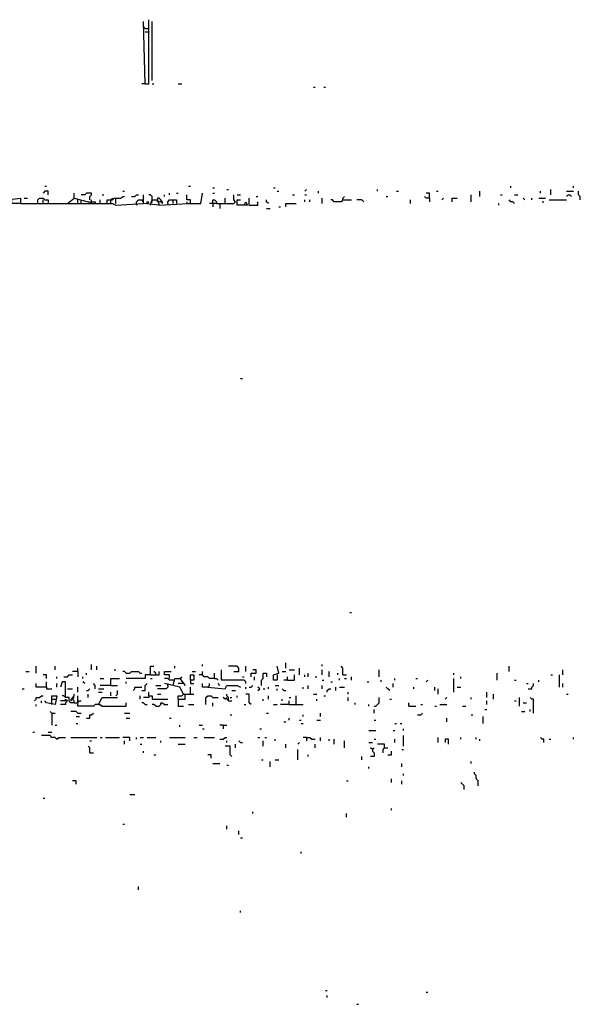
# Model space of a CAD drawing. Extents: x 0 to 8.17, y 0 to 6.3.
# Drawn here: x 1.06 to 1.48, y 5.57 to 6.3 of the extents above; entities that cross this region are included whole.
import ezdxf

# ---------------------------------------------------------------- set-up
doc = ezdxf.new("R2010")
doc.units = 0

msp = doc.modelspace()

# ---------------------------------------------------------------- linework, layer by layer
at = {"layer": 'R2V', "color": 0}
for points in [[(1.151163, 6.254522, 0), (1.149871, 6.301034, 0)], [(1.151163, 6.295866, 0), (1.149871, 6.297158, 0)], [(1.151163, 6.254522, 0), (1.153747, 6.254522, 0), (1.153747, 6.302326, 0)], [(1.156331, 6.257106, 0), (1.156331, 6.301034, 0)], [(1.151163, 6.295866, 0), (1.153747, 6.295866, 0)], [(1.151163, 6.293282, 0), (1.153747, 6.293282, 0)], [(1.151163, 6.254522, 0), (1.148579, 6.254522, 0)], [(1.156331, 6.254522, 0), (1.157623, 6.254522, 0)], [(1.175711, 6.254522, 0), (1.178295, 6.254522, 0)], [(1.276486, 6.251938, 0), (1.277778, 6.251938, 0)], [(1.284238, 6.251938, 0), (1.28553, 6.251938, 0)], [(1.078811, 6.171835, 0), (1.078811, 6.174419, 0), (1.076227, 6.174419, 0), (1.074935, 6.173127, 0)], [(1.076227, 6.178295, 0), (1.077519, 6.178295, 0)], [(1.098191, 6.169251, 0), (1.098191, 6.173127, 0)], [(1.109819, 6.167959, 0), (1.109819, 6.170543, 0), (1.111111, 6.171835, 0), (1.111111, 6.173127, 0), (1.107235, 6.173127, 0), (1.105943, 6.171835, 0), (1.103359, 6.171835, 0)], [(1.118863, 6.171835, 0), (1.120155, 6.171835, 0)], [(1.134367, 6.174419, 0), (1.135659, 6.174419, 0)], [(1.140827, 6.170543, 0), (1.143411, 6.170543, 0), (1.144703, 6.171835, 0), (1.145995, 6.171835, 0)], [(1.155039, 6.164083, 0), (1.156331, 6.167959, 0), (1.160207, 6.167959, 0), (1.161499, 6.164083, 0), (1.149871, 6.165375, 0), (1.149871, 6.171835, 0)], [(1.156331, 6.167959, 0), (1.156331, 6.170543, 0), (1.155039, 6.171835, 0), (1.153747, 6.171835, 0)], [(1.161499, 6.164083, 0), (1.183463, 6.165375, 0), (1.192506, 6.165375, 0), (1.193798, 6.173127, 0)], [(1.165375, 6.170543, 0), (1.165375, 6.171835, 0)], [(1.169251, 6.171835, 0), (1.169251, 6.173127, 0)], [(1.174419, 6.173127, 0), (1.175711, 6.173127, 0)], [(1.184755, 6.165375, 0), (1.184755, 6.167959, 0), (1.182171, 6.167959, 0), (1.182171, 6.171835, 0)], [(1.183463, 6.178295, 0), (1.184755, 6.178295, 0)], [(1.20155, 6.177003, 0), (1.202842, 6.177003, 0)], [(1.20155, 6.173127, 0), (1.202842, 6.173127, 0)], [(1.204134, 6.165375, 0), (1.217054, 6.165375, 0), (1.218346, 6.166667, 0), (1.217054, 6.167959, 0), (1.217054, 6.171835, 0)], [(1.211886, 6.175711, 0), (1.213178, 6.175711, 0)], [(1.219638, 6.171835, 0), (1.222222, 6.171835, 0)], [(1.24677, 6.177003, 0), (1.248062, 6.177003, 0)], [(1.249354, 6.174419, 0), (1.250646, 6.174419, 0)], [(1.260982, 6.171835, 0), (1.262274, 6.171835, 0)], [(1.270026, 6.174419, 0), (1.271318, 6.175711, 0)], [(1.270026, 6.171835, 0), (1.271318, 6.171835, 0)], [(1.280362, 6.173127, 0), (1.280362, 6.174419, 0)], [(1.324289, 6.174419, 0), (1.324289, 6.175711, 0)], [(1.338501, 6.174419, 0), (1.339793, 6.174419, 0)], [(1.363049, 6.169251, 0), (1.363049, 6.173127, 0), (1.360465, 6.173127, 0)], [(1.368217, 6.174419, 0), (1.369509, 6.174419, 0)], [(1.394057, 6.166667, 0), (1.394057, 6.171835, 0)], [(1.400517, 6.170543, 0), (1.400517, 6.174419, 0)], [(1.416021, 6.171835, 0), (1.417313, 6.171835, 0)], [(1.423773, 6.177003, 0), (1.423773, 6.178295, 0)], [(1.426357, 6.171835, 0), (1.428941, 6.171835, 0)], [(1.445736, 6.173127, 0), (1.445736, 6.174419, 0)], [(1.453488, 6.171835, 0), (1.453488, 6.175711, 0)], [(1.465116, 6.174419, 0), (1.470284, 6.174419, 0)], [(1.465116, 6.170543, 0), (1.466408, 6.171835, 0), (1.4677, 6.171835, 0), (1.468992, 6.170543, 0)], [(1.470284, 6.177003, 0), (1.470284, 6.178295, 0)], [(1.475452, 6.167959, 0), (1.475452, 6.170543, 0), (1.47416, 6.171835, 0), (1.47416, 6.174419, 0)], [(0.965116, 6.165375, 0), (1.00646, 6.165375, 0), (1.007752, 6.169251, 0), (1.010336, 6.169251, 0), (1.011628, 6.166667, 0), (1.03876, 6.166667, 0), (1.04522, 6.165375, 0), (1.047804, 6.167959, 0), (1.05814, 6.169251, 0), (1.05814, 6.165375, 0), (1.05168, 6.165375, 0), (1.05168, 6.167959, 0)], [(1.05814, 6.165375, 0), (1.126615, 6.165375, 0), (1.129199, 6.164083, 0), (1.149871, 6.165375, 0)], [(1.060724, 6.169251, 0), (1.063307, 6.169251, 0)], [(1.071059, 6.165375, 0), (1.071059, 6.167959, 0), (1.072351, 6.169251, 0), (1.074935, 6.169251, 0), (1.076227, 6.167959, 0), (1.078811, 6.167959, 0), (1.078811, 6.165375, 0)], [(1.074935, 6.165375, 0), (1.074935, 6.167959, 0)], [(1.093023, 6.165375, 0), (1.098191, 6.169251, 0), (1.108527, 6.166667, 0), (1.113695, 6.166667, 0), (1.113695, 6.165375, 0)], [(1.100775, 6.165375, 0), (1.100775, 6.167959, 0)], [(1.103359, 6.165375, 0), (1.103359, 6.167959, 0)], [(1.111111, 6.165375, 0), (1.111111, 6.167959, 0)], [(1.117571, 6.165375, 0), (1.117571, 6.167959, 0)], [(1.122739, 6.165375, 0), (1.122739, 6.167959, 0), (1.126615, 6.167959, 0), (1.127907, 6.169251, 0), (1.133075, 6.169251, 0), (1.134367, 6.170543, 0), (1.135659, 6.170543, 0)], [(1.125323, 6.167959, 0), (1.126615, 6.169251, 0)], [(1.125323, 6.165375, 0), (1.125323, 6.167959, 0)], [(1.129199, 6.165375, 0), (1.129199, 6.169251, 0)], [(1.144703, 6.165375, 0), (1.144703, 6.166667, 0), (1.145995, 6.167959, 0), (1.148579, 6.167959, 0)], [(1.144703, 6.165375, 0), (1.144703, 6.164083, 0)], [(1.149871, 6.165375, 0), (1.149871, 6.166667, 0), (1.148579, 6.167959, 0)], [(1.152455, 6.165375, 0), (1.152455, 6.166667, 0), (1.153747, 6.166667, 0), (1.152455, 6.165375, 0)], [(1.155039, 6.166667, 0), (1.156331, 6.166667, 0), (1.156331, 6.167959, 0)], [(1.164083, 6.165375, 0), (1.164083, 6.166667, 0), (1.162791, 6.167959, 0), (1.161499, 6.169251, 0), (1.160207, 6.169251, 0), (1.160207, 6.167959, 0)], [(1.161499, 6.166667, 0), (1.160207, 6.166667, 0), (1.160207, 6.167959, 0)], [(1.164083, 6.165375, 0), (1.162791, 6.166667, 0), (1.161499, 6.166667, 0)], [(1.162791, 6.166667, 0), (1.164083, 6.165375, 0)], [(1.167959, 6.165375, 0), (1.167959, 6.166667, 0), (1.169251, 6.167959, 0), (1.174419, 6.167959, 0), (1.174419, 6.165375, 0)], [(1.167959, 6.165375, 0), (1.167959, 6.164083, 0)], [(1.171835, 6.165375, 0), (1.171835, 6.167959, 0)], [(1.182171, 6.166667, 0), (1.182171, 6.165375, 0)], [(1.20155, 6.165375, 0), (1.20155, 6.167959, 0), (1.202842, 6.167959, 0), (1.204134, 6.166667, 0), (1.204134, 6.165375, 0), (1.198966, 6.165375, 0)], [(1.20155, 6.165375, 0), (1.20155, 6.162791, 0)], [(1.206718, 6.165375, 0), (1.206718, 6.161499, 0)], [(1.210594, 6.165375, 0), (1.210594, 6.169251, 0)], [(1.224806, 6.164083, 0), (1.226098, 6.166667, 0), (1.22739, 6.164083, 0), (1.219638, 6.164083, 0), (1.219638, 6.167959, 0), (1.222222, 6.167959, 0)], [(1.228682, 6.164083, 0), (1.228682, 6.169251, 0)], [(1.228682, 6.164083, 0), (1.235142, 6.164083, 0), (1.235142, 6.166667, 0)], [(1.23385, 6.170543, 0), (1.235142, 6.170543, 0)], [(1.242894, 6.165375, 0), (1.241602, 6.166667, 0), (1.241602, 6.167959, 0)], [(1.255814, 6.162791, 0), (1.255814, 6.165375, 0), (1.263566, 6.165375, 0)], [(1.270026, 6.166667, 0), (1.270026, 6.167959, 0)], [(1.273902, 6.166667, 0), (1.273902, 6.167959, 0)], [(1.282946, 6.165375, 0), (1.282946, 6.169251, 0)], [(1.29845, 6.167959, 0), (1.297158, 6.166667, 0), (1.29199, 6.166667, 0), (1.290698, 6.167959, 0), (1.289406, 6.167959, 0)], [(1.29845, 6.167959, 0), (1.29845, 6.169251, 0), (1.299742, 6.170543, 0)], [(1.29845, 6.167959, 0), (1.30491, 6.167959, 0)], [(1.313953, 6.166667, 0), (1.312661, 6.167959, 0), (1.308786, 6.167959, 0)], [(1.330749, 6.170543, 0), (1.332041, 6.170543, 0)], [(1.348837, 6.165375, 0), (1.348837, 6.167959, 0)], [(1.363049, 6.169251, 0), (1.360465, 6.169251, 0), (1.359173, 6.170543, 0)], [(1.363049, 6.169251, 0), (1.363049, 6.166667, 0)], [(1.372093, 6.167959, 0), (1.373385, 6.169251, 0)], [(1.379845, 6.166667, 0), (1.379845, 6.169251, 0), (1.383721, 6.169251, 0)], [(1.414729, 6.164083, 0), (1.414729, 6.165375, 0)], [(1.426357, 6.165375, 0), (1.425065, 6.166667, 0), (1.423773, 6.166667, 0), (1.422481, 6.167959, 0)], [(1.434109, 6.167959, 0), (1.432817, 6.169251, 0)], [(1.439276, 6.167959, 0), (1.439276, 6.169251, 0)], [(1.444444, 6.169251, 0), (1.449612, 6.169251, 0)], [(1.447028, 6.166667, 0), (1.44832, 6.166667, 0)], [(1.452196, 6.167959, 0), (1.465116, 6.167959, 0)], [(1.241602, 6.161499, 0), (1.244186, 6.161499, 0)], [(1.250646, 6.162791, 0), (1.251938, 6.162791, 0)], [(1.222222, 6.034884, 0), (1.223514, 6.034884, 0)], [(1.303618, 5.860465, 0), (1.30491, 5.860465, 0)], [(1.069767, 5.815245, 0), (1.069767, 5.820413, 0)], [(1.083979, 5.817829, 0), (1.083979, 5.820413, 0)], [(1.111111, 5.817829, 0), (1.111111, 5.821705, 0)], [(1.114987, 5.817829, 0), (1.114987, 5.820413, 0)], [(1.155039, 5.813953, 0), (1.155039, 5.820413, 0), (1.157623, 5.820413, 0)], [(1.173127, 5.819121, 0), (1.173127, 5.820413, 0)], [(1.193798, 5.820413, 0), (1.193798, 5.821705, 0)], [(1.217054, 5.816537, 0), (1.22093, 5.816537, 0), (1.22093, 5.819121, 0), (1.219638, 5.820413, 0), (1.213178, 5.820413, 0)], [(1.226098, 5.816537, 0), (1.226098, 5.820413, 0)], [(1.249354, 5.813953, 0), (1.249354, 5.810078, 0), (1.24677, 5.810078, 0), (1.24677, 5.813953, 0), (1.250646, 5.815245, 0), (1.249354, 5.820413, 0)], [(1.255814, 5.819121, 0), (1.255814, 5.822997, 0)], [(1.282946, 5.820413, 0), (1.282946, 5.821705, 0)], [(1.29845, 5.813953, 0), (1.29845, 5.819121, 0), (1.297158, 5.820413, 0)], [(1.422481, 5.816537, 0), (1.422481, 5.820413, 0)], [(1.062016, 5.816537, 0), (1.064599, 5.816537, 0)], [(1.077519, 5.81137, 0), (1.077519, 5.813953, 0), (1.074935, 5.813953, 0)], [(1.085271, 5.81137, 0), (1.085271, 5.812661, 0)], [(1.090439, 5.812661, 0), (1.093023, 5.812661, 0), (1.094315, 5.813953, 0), (1.096899, 5.813953, 0)], [(1.100775, 5.816537, 0), (1.096899, 5.816537, 0)], [(1.100775, 5.816537, 0), (1.100775, 5.819121, 0)], [(1.100775, 5.816537, 0), (1.100775, 5.812661, 0)], [(1.104651, 5.81137, 0), (1.104651, 5.812661, 0)], [(1.107235, 5.813953, 0), (1.107235, 5.815245, 0)], [(1.127907, 5.817829, 0), (1.129199, 5.817829, 0)], [(1.136951, 5.815245, 0), (1.135659, 5.816537, 0), (1.134367, 5.816537, 0)], [(1.136951, 5.815245, 0), (1.139535, 5.815245, 0), (1.140827, 5.816537, 0), (1.145995, 5.816537, 0), (1.147287, 5.815245, 0), (1.148579, 5.815245, 0)], [(1.155039, 5.813953, 0), (1.151163, 5.813953, 0), (1.151163, 5.81137, 0), (1.136951, 5.81137, 0)], [(1.155039, 5.813953, 0), (1.161499, 5.813953, 0), (1.161499, 5.816537, 0)], [(1.158915, 5.813953, 0), (1.158915, 5.815245, 0), (1.157623, 5.816537, 0)], [(1.169251, 5.81137, 0), (1.169251, 5.813953, 0), (1.165375, 5.813953, 0), (1.165375, 5.816537, 0), (1.170543, 5.816537, 0)], [(1.177003, 5.81137, 0), (1.178295, 5.812661, 0)], [(1.184755, 5.810078, 0), (1.184755, 5.813953, 0), (1.187339, 5.813953, 0), (1.187339, 5.810078, 0), (1.184755, 5.810078, 0), (1.184755, 5.807494, 0), (1.187339, 5.807494, 0)], [(1.186047, 5.816537, 0), (1.18863, 5.816537, 0)], [(1.193798, 5.813953, 0), (1.191214, 5.813953, 0)], [(1.202842, 5.81137, 0), (1.198966, 5.81137, 0), (1.197674, 5.812661, 0), (1.19509, 5.812661, 0), (1.193798, 5.813953, 0), (1.193798, 5.816537, 0)], [(1.202842, 5.81137, 0), (1.202842, 5.815245, 0)], [(1.226098, 5.807494, 0), (1.226098, 5.808786, 0), (1.224806, 5.810078, 0), (1.20801, 5.810078, 0), (1.20801, 5.817829, 0)], [(1.223514, 5.812661, 0), (1.224806, 5.812661, 0)], [(1.229974, 5.812661, 0), (1.229974, 5.815245, 0), (1.23385, 5.815245, 0), (1.23385, 5.817829, 0), (1.231266, 5.817829, 0)], [(1.232558, 5.810078, 0), (1.232558, 5.812661, 0)], [(1.237726, 5.806202, 0), (1.237726, 5.810078, 0), (1.239018, 5.81137, 0), (1.239018, 5.815245, 0), (1.241602, 5.815245, 0), (1.241602, 5.812661, 0)], [(1.25323, 5.816537, 0), (1.255814, 5.816537, 0)], [(1.257106, 5.810078, 0), (1.262274, 5.810078, 0), (1.262274, 5.813953, 0)], [(1.257106, 5.810078, 0), (1.257106, 5.812661, 0)], [(1.258398, 5.817829, 0), (1.262274, 5.817829, 0)], [(1.26615, 5.813953, 0), (1.26615, 5.819121, 0)], [(1.270026, 5.812661, 0), (1.270026, 5.813953, 0)], [(1.27261, 5.812661, 0), (1.27261, 5.815245, 0)], [(1.277778, 5.812661, 0), (1.27907, 5.812661, 0)], [(1.282946, 5.813953, 0), (1.282946, 5.817829, 0)], [(1.288114, 5.812661, 0), (1.288114, 5.816537, 0)], [(1.294574, 5.813953, 0), (1.294574, 5.815245, 0)], [(1.29845, 5.813953, 0), (1.301034, 5.813953, 0)], [(1.30491, 5.810078, 0), (1.30491, 5.812661, 0)], [(1.325581, 5.812661, 0), (1.325581, 5.817829, 0)], [(1.381137, 5.813953, 0), (1.381137, 5.815245, 0)], [(1.386305, 5.81137, 0), (1.386305, 5.812661, 0)], [(1.413437, 5.810078, 0), (1.413437, 5.815245, 0)], [(1.453488, 5.813953, 0), (1.45478, 5.813953, 0)], [(1.459948, 5.80491, 0), (1.459948, 5.813953, 0)], [(1.462532, 5.813953, 0), (1.462532, 5.817829, 0)], [(1.077519, 5.80491, 0), (1.069767, 5.80491, 0), (1.069767, 5.807494, 0)], [(1.077519, 5.80491, 0), (1.077519, 5.808786, 0)], [(1.077519, 5.80491, 0), (1.077519, 5.803618, 0), (1.081395, 5.803618, 0)], [(1.085271, 5.80491, 0), (1.085271, 5.807494, 0)], [(1.091731, 5.797158, 0), (1.091731, 5.808786, 0), (1.089147, 5.808786, 0), (1.087855, 5.80491, 0)], [(1.100775, 5.801034, 0), (1.100775, 5.80491, 0)], [(1.105943, 5.807494, 0), (1.104651, 5.808786, 0)], [(1.113695, 5.803618, 0), (1.113695, 5.806202, 0), (1.112403, 5.807494, 0)], [(1.117571, 5.81137, 0), (1.120155, 5.81137, 0)], [(1.125323, 5.806202, 0), (1.117571, 5.806202, 0)], [(1.125323, 5.806202, 0), (1.125323, 5.81137, 0), (1.131783, 5.81137, 0)], [(1.125323, 5.806202, 0), (1.130491, 5.806202, 0)], [(1.136951, 5.807494, 0), (1.136951, 5.808786, 0)], [(1.142119, 5.802326, 0), (1.143411, 5.803618, 0), (1.143411, 5.80491, 0), (1.148579, 5.80491, 0)], [(1.148579, 5.802326, 0), (1.151163, 5.802326, 0), (1.151163, 5.806202, 0), (1.152455, 5.807494, 0)], [(1.155039, 5.81137, 0), (1.156331, 5.81137, 0)], [(1.158915, 5.806202, 0), (1.162791, 5.806202, 0)], [(1.167959, 5.806202, 0), (1.167959, 5.80491, 0), (1.166667, 5.803618, 0), (1.160207, 5.803618, 0)], [(1.173127, 5.810078, 0), (1.169251, 5.810078, 0), (1.167959, 5.81137, 0), (1.165375, 5.81137, 0)], [(1.179587, 5.799742, 0), (1.177003, 5.80491, 0), (1.165375, 5.807494, 0)], [(1.167959, 5.806202, 0), (1.167959, 5.807494, 0)], [(1.171835, 5.806202, 0), (1.173127, 5.81137, 0), (1.177003, 5.81137, 0), (1.180879, 5.806202, 0)], [(1.179587, 5.807494, 0), (1.175711, 5.807494, 0)], [(1.184755, 5.799742, 0), (1.184755, 5.80491, 0)], [(1.197674, 5.80491, 0), (1.193798, 5.80491, 0), (1.193798, 5.807494, 0)], [(1.197674, 5.80491, 0), (1.198966, 5.806202, 0), (1.198966, 5.807494, 0)], [(1.197674, 5.80491, 0), (1.210594, 5.803618, 0), (1.211886, 5.806202, 0), (1.219638, 5.806202, 0), (1.222222, 5.80491, 0)], [(1.202842, 5.81137, 0), (1.204134, 5.81137, 0), (1.205426, 5.810078, 0)], [(1.206718, 5.806202, 0), (1.205426, 5.807494, 0)], [(1.226098, 5.803618, 0), (1.226098, 5.80491, 0)], [(1.228682, 5.80491, 0), (1.229974, 5.80491, 0), (1.231266, 5.806202, 0)], [(1.235142, 5.802326, 0), (1.236434, 5.803618, 0), (1.235142, 5.80491, 0)], [(1.242894, 5.803618, 0), (1.242894, 5.80491, 0)], [(1.248062, 5.806202, 0), (1.250646, 5.806202, 0)], [(1.257106, 5.810078, 0), (1.254522, 5.810078, 0)], [(1.268734, 5.803618, 0), (1.268734, 5.80491, 0)], [(1.27261, 5.803618, 0), (1.27261, 5.806202, 0)], [(1.282946, 5.810078, 0), (1.284238, 5.810078, 0)], [(1.282946, 5.803618, 0), (1.282946, 5.806202, 0)], [(1.289406, 5.808786, 0), (1.290698, 5.808786, 0)], [(1.293282, 5.802326, 0), (1.293282, 5.80491, 0)], [(1.295866, 5.810078, 0), (1.295866, 5.81137, 0)], [(1.295866, 5.80491, 0), (1.299742, 5.80491, 0)], [(1.299742, 5.81137, 0), (1.301034, 5.81137, 0)], [(1.316537, 5.808786, 0), (1.317829, 5.808786, 0)], [(1.326873, 5.808786, 0), (1.326873, 5.810078, 0)], [(1.333333, 5.802326, 0), (1.332041, 5.803618, 0), (1.330749, 5.80491, 0)], [(1.335917, 5.80491, 0), (1.335917, 5.807494, 0)], [(1.337209, 5.810078, 0), (1.337209, 5.81137, 0)], [(1.351421, 5.803618, 0), (1.351421, 5.80491, 0)], [(1.352713, 5.81137, 0), (1.354005, 5.81137, 0)], [(1.360465, 5.808786, 0), (1.361757, 5.810078, 0)], [(1.366925, 5.802326, 0), (1.366925, 5.80491, 0)], [(1.381137, 5.801034, 0), (1.381137, 5.81137, 0)], [(1.383721, 5.80491, 0), (1.386305, 5.80491, 0)], [(1.426357, 5.810078, 0), (1.427649, 5.810078, 0)], [(1.435401, 5.807494, 0), (1.436693, 5.807494, 0)], [(1.436693, 5.803618, 0), (1.439276, 5.803618, 0), (1.439276, 5.80491, 0), (1.440568, 5.806202, 0), (1.440568, 5.807494, 0)], [(1.444444, 5.808786, 0), (1.444444, 5.810078, 0)], [(1.462532, 5.80491, 0), (1.462532, 5.807494, 0)], [(1.059432, 5.803618, 0), (1.060724, 5.803618, 0)], [(1.068475, 5.794574, 0), (1.069767, 5.795866, 0), (1.069767, 5.797158, 0), (1.072351, 5.797158, 0), (1.073643, 5.79845, 0), (1.074935, 5.79845, 0)], [(1.081395, 5.79199, 0), (1.081395, 5.79845, 0), (1.085271, 5.79845, 0), (1.083979, 5.79199, 0), (1.077519, 5.793282, 0), (1.076227, 5.794574, 0)], [(1.098191, 5.793282, 0), (1.095607, 5.793282, 0), (1.094315, 5.794574, 0), (1.094315, 5.797158, 0), (1.091731, 5.797158, 0), (1.090439, 5.79845, 0), (1.089147, 5.79845, 0)], [(1.093023, 5.803618, 0), (1.096899, 5.803618, 0)], [(1.098191, 5.793282, 0), (1.098191, 5.794574, 0), (1.096899, 5.795866, 0), (1.096899, 5.797158, 0), (1.098191, 5.79845, 0), (1.098191, 5.799742, 0)], [(1.116279, 5.79199, 0), (1.113695, 5.79199, 0), (1.112403, 5.790698, 0), (1.100775, 5.790698, 0), (1.100775, 5.79845, 0)], [(1.107235, 5.802326, 0), (1.108527, 5.802326, 0), (1.109819, 5.803618, 0)], [(1.108527, 5.797158, 0), (1.108527, 5.799742, 0)], [(1.116279, 5.803618, 0), (1.120155, 5.803618, 0)], [(1.116279, 5.801034, 0), (1.118863, 5.801034, 0)], [(1.125323, 5.79845, 0), (1.125323, 5.801034, 0)], [(1.129199, 5.79845, 0), (1.130491, 5.799742, 0), (1.130491, 5.802326, 0)], [(1.147287, 5.795866, 0), (1.147287, 5.79845, 0)], [(1.153747, 5.79845, 0), (1.153747, 5.797158, 0), (1.149871, 5.797158, 0)], [(1.153747, 5.79845, 0), (1.153747, 5.801034, 0)], [(1.153747, 5.79845, 0), (1.156331, 5.79845, 0), (1.156331, 5.795866, 0), (1.167959, 5.795866, 0)], [(1.160207, 5.799742, 0), (1.162791, 5.799742, 0)], [(1.175711, 5.795866, 0), (1.175711, 5.79845, 0), (1.178295, 5.79845, 0), (1.179587, 5.799742, 0), (1.187339, 5.799742, 0)], [(1.175711, 5.795866, 0), (1.180879, 5.795866, 0), (1.180879, 5.799742, 0)], [(1.196382, 5.79199, 0), (1.196382, 5.797158, 0), (1.197674, 5.79845, 0), (1.200258, 5.79845, 0), (1.20155, 5.797158, 0), (1.205426, 5.797158, 0)], [(1.213178, 5.794574, 0), (1.213178, 5.797158, 0), (1.211886, 5.79845, 0), (1.211886, 5.799742, 0)], [(1.215762, 5.802326, 0), (1.218346, 5.802326, 0)], [(1.219638, 5.797158, 0), (1.219638, 5.79845, 0)], [(1.229974, 5.79199, 0), (1.228682, 5.793282, 0), (1.228682, 5.799742, 0), (1.226098, 5.799742, 0)], [(1.239018, 5.803618, 0), (1.24031, 5.803618, 0)], [(1.242894, 5.795866, 0), (1.242894, 5.79845, 0)], [(1.249354, 5.802326, 0), (1.249354, 5.803618, 0)], [(1.254522, 5.802326, 0), (1.25323, 5.803618, 0)], [(1.254522, 5.802326, 0), (1.255814, 5.802326, 0)], [(1.263566, 5.79199, 0), (1.263566, 5.79845, 0)], [(1.276486, 5.799742, 0), (1.27907, 5.799742, 0)], [(1.284238, 5.79845, 0), (1.28553, 5.79845, 0)], [(1.286822, 5.801034, 0), (1.286822, 5.802326, 0), (1.288114, 5.803618, 0), (1.289406, 5.803618, 0)], [(1.302326, 5.799742, 0), (1.302326, 5.801034, 0)], [(1.369509, 5.799742, 0), (1.369509, 5.803618, 0)], [(1.405685, 5.797158, 0), (1.405685, 5.801034, 0)], [(1.410853, 5.795866, 0), (1.410853, 5.799742, 0)], [(1.465116, 5.799742, 0), (1.466408, 5.799742, 0)], [(1.069767, 5.790698, 0), (1.069767, 5.79199, 0)], [(1.073643, 5.793282, 0), (1.073643, 5.794574, 0)], [(1.081395, 5.795866, 0), (1.085271, 5.795866, 0)], [(1.091731, 5.794574, 0), (1.091731, 5.795866, 0), (1.093023, 5.794574, 0), (1.091731, 5.793282, 0), (1.091731, 5.79199, 0), (1.087855, 5.79199, 0)], [(1.091731, 5.794574, 0), (1.087855, 5.794574, 0)], [(1.096899, 5.795866, 0), (1.095607, 5.795866, 0), (1.095607, 5.794574, 0), (1.096899, 5.795866, 0)], [(1.096899, 5.795866, 0), (1.098191, 5.797158, 0)], [(1.098191, 5.793282, 0), (1.100775, 5.793282, 0)], [(1.100775, 5.793282, 0), (1.102067, 5.794574, 0), (1.103359, 5.794574, 0)], [(1.116279, 5.79199, 0), (1.118863, 5.797158, 0), (1.130491, 5.797158, 0)], [(1.116279, 5.79199, 0), (1.117571, 5.79199, 0), (1.118863, 5.790698, 0), (1.136951, 5.790698, 0), (1.136951, 5.793282, 0)], [(1.151163, 5.79199, 0), (1.149871, 5.793282, 0), (1.148579, 5.793282, 0)], [(1.151163, 5.79199, 0), (1.152455, 5.79199, 0)], [(1.158915, 5.790698, 0), (1.157623, 5.79199, 0), (1.156331, 5.79199, 0)], [(1.158915, 5.790698, 0), (1.161499, 5.790698, 0), (1.162791, 5.79199, 0), (1.162791, 5.793282, 0), (1.164083, 5.793282, 0), (1.165375, 5.79199, 0), (1.167959, 5.79199, 0)], [(1.175711, 5.795866, 0), (1.175711, 5.790698, 0), (1.179587, 5.790698, 0)], [(1.183463, 5.79199, 0), (1.187339, 5.79199, 0)], [(1.20155, 5.790698, 0), (1.20155, 5.793282, 0)], [(1.213178, 5.794574, 0), (1.211886, 5.795866, 0), (1.211886, 5.797158, 0), (1.210594, 5.795866, 0), (1.209302, 5.797158, 0)], [(1.213178, 5.794574, 0), (1.215762, 5.794574, 0)], [(1.21447, 5.797158, 0), (1.215762, 5.797158, 0)], [(1.224806, 5.79199, 0), (1.226098, 5.79199, 0)], [(1.239018, 5.794574, 0), (1.239018, 5.795866, 0)], [(1.24677, 5.79199, 0), (1.249354, 5.79199, 0)], [(1.258398, 5.79199, 0), (1.251938, 5.79199, 0)], [(1.25323, 5.794574, 0), (1.25323, 5.795866, 0)], [(1.258398, 5.797158, 0), (1.25969, 5.797158, 0)], [(1.258398, 5.79199, 0), (1.258398, 5.794574, 0)], [(1.258398, 5.79199, 0), (1.268734, 5.79199, 0)], [(1.27907, 5.794574, 0), (1.27907, 5.795866, 0)], [(1.302326, 5.794574, 0), (1.302326, 5.797158, 0)], [(1.307494, 5.79199, 0), (1.307494, 5.793282, 0)], [(1.317829, 5.790698, 0), (1.317829, 5.79199, 0)], [(1.321705, 5.790698, 0), (1.322997, 5.790698, 0), (1.324289, 5.79199, 0), (1.325581, 5.793282, 0), (1.325581, 5.797158, 0)], [(1.333333, 5.795866, 0), (1.334625, 5.795866, 0)], [(1.347545, 5.790698, 0), (1.347545, 5.793282, 0)], [(1.347545, 5.790698, 0), (1.352713, 5.790698, 0)], [(1.356589, 5.79199, 0), (1.357881, 5.79199, 0)], [(1.366925, 5.790698, 0), (1.368217, 5.790698, 0)], [(1.370801, 5.79199, 0), (1.375969, 5.79199, 0)], [(1.374677, 5.795866, 0), (1.375969, 5.797158, 0)], [(1.387597, 5.790698, 0), (1.390181, 5.790698, 0)], [(1.394057, 5.795866, 0), (1.394057, 5.797158, 0)], [(1.405685, 5.79199, 0), (1.405685, 5.794574, 0)], [(1.426357, 5.794574, 0), (1.427649, 5.794574, 0)], [(1.430233, 5.790698, 0), (1.430233, 5.797158, 0)], [(1.432817, 5.793282, 0), (1.435401, 5.793282, 0)], [(1.440568, 5.78553, 0), (1.440568, 5.795866, 0), (1.439276, 5.795866, 0), (1.437984, 5.797158, 0)], [(1.081395, 5.78553, 0), (1.080103, 5.786822, 0)], [(1.081395, 5.78553, 0), (1.083979, 5.78553, 0)], [(1.081395, 5.78553, 0), (1.081395, 5.776486, 0)], [(1.100775, 5.78553, 0), (1.099483, 5.786822, 0), (1.095607, 5.786822, 0)], [(1.099483, 5.782946, 0), (1.102067, 5.782946, 0)], [(1.100775, 5.78553, 0), (1.103359, 5.78553, 0)], [(1.107235, 5.781654, 0), (1.109819, 5.781654, 0), (1.109819, 5.784238, 0), (1.111111, 5.784238, 0), (1.112403, 5.78553, 0)], [(1.135659, 5.78553, 0), (1.139535, 5.78553, 0)], [(1.21447, 5.784238, 0), (1.215762, 5.784238, 0)], [(1.241602, 5.78553, 0), (1.242894, 5.78553, 0)], [(1.268734, 5.782946, 0), (1.268734, 5.784238, 0)], [(1.281654, 5.782946, 0), (1.281654, 5.78553, 0)], [(1.321705, 5.78553, 0), (1.321705, 5.788114, 0)], [(1.354005, 5.784238, 0), (1.356589, 5.784238, 0), (1.357881, 5.78553, 0)], [(1.394057, 5.784238, 0), (1.395349, 5.784238, 0)], [(1.403101, 5.777778, 0), (1.403101, 5.782946, 0)], [(1.404393, 5.788114, 0), (1.405685, 5.788114, 0)], [(1.431525, 5.786822, 0), (1.434109, 5.786822, 0)], [(1.437984, 5.786822, 0), (1.437984, 5.788114, 0)], [(1.083979, 5.776486, 0), (1.085271, 5.776486, 0)], [(1.099483, 5.777778, 0), (1.100775, 5.777778, 0)], [(1.136951, 5.781654, 0), (1.139535, 5.781654, 0)], [(1.169251, 5.781654, 0), (1.170543, 5.781654, 0)], [(1.177003, 5.775194, 0), (1.177003, 5.776486, 0)], [(1.191214, 5.776486, 0), (1.193798, 5.776486, 0)], [(1.209302, 5.776486, 0), (1.206718, 5.776486, 0)], [(1.209302, 5.776486, 0), (1.211886, 5.776486, 0)], [(1.209302, 5.776486, 0), (1.209302, 5.773902, 0)], [(1.254522, 5.77907, 0), (1.255814, 5.77907, 0)], [(1.258398, 5.780362, 0), (1.258398, 5.781654, 0)], [(1.26615, 5.780362, 0), (1.267442, 5.780362, 0)], [(1.267442, 5.777778, 0), (1.268734, 5.777778, 0)], [(1.27907, 5.780362, 0), (1.281654, 5.780362, 0)], [(1.321705, 5.780362, 0), (1.322997, 5.780362, 0)], [(1.337209, 5.777778, 0), (1.338501, 5.777778, 0)], [(1.341085, 5.777778, 0), (1.342377, 5.777778, 0)], [(1.375969, 5.77907, 0), (1.375969, 5.781654, 0)], [(1.067183, 5.771318, 0), (1.068475, 5.771318, 0)], [(1.085271, 5.76615, 0), (1.083979, 5.767442, 0), (1.081395, 5.767442, 0), (1.080103, 5.768734, 0), (1.073643, 5.768734, 0)], [(1.078811, 5.771318, 0), (1.081395, 5.771318, 0)], [(1.193798, 5.773902, 0), (1.19509, 5.773902, 0)], [(1.236434, 5.773902, 0), (1.237726, 5.773902, 0)], [(1.317829, 5.77261, 0), (1.322997, 5.77261, 0)], [(1.335917, 5.77261, 0), (1.337209, 5.77261, 0)], [(1.343669, 5.77261, 0), (1.343669, 5.773902, 0)], [(1.343669, 5.760982, 0), (1.343669, 5.768734, 0)], [(1.085271, 5.76615, 0), (1.086563, 5.767442, 0), (1.091731, 5.767442, 0)], [(1.095607, 5.767442, 0), (1.114987, 5.767442, 0)], [(1.109819, 5.755814, 0), (1.109819, 5.75969, 0), (1.108527, 5.760982, 0)], [(1.109819, 5.764858, 0), (1.111111, 5.764858, 0)], [(1.117571, 5.767442, 0), (1.118863, 5.767442, 0)], [(1.121447, 5.767442, 0), (1.131783, 5.767442, 0)], [(1.139535, 5.764858, 0), (1.139535, 5.767442, 0), (1.134367, 5.767442, 0)], [(1.135659, 5.762274, 0), (1.135659, 5.764858, 0)], [(1.144703, 5.76615, 0), (1.144703, 5.767442, 0)], [(1.147287, 5.767442, 0), (1.149871, 5.767442, 0)], [(1.147287, 5.762274, 0), (1.148579, 5.762274, 0)], [(1.152455, 5.767442, 0), (1.158915, 5.767442, 0)], [(1.162791, 5.763566, 0), (1.162791, 5.764858, 0)], [(1.169251, 5.767442, 0), (1.180879, 5.767442, 0)], [(1.175711, 5.762274, 0), (1.180879, 5.762274, 0)], [(1.187339, 5.767442, 0), (1.189922, 5.767442, 0)], [(1.19509, 5.767442, 0), (1.202842, 5.767442, 0)], [(1.206718, 5.76615, 0), (1.209302, 5.76615, 0), (1.210594, 5.767442, 0), (1.211886, 5.767442, 0)], [(1.215762, 5.75323, 0), (1.21447, 5.754522, 0), (1.21447, 5.760982, 0), (1.210594, 5.760982, 0)], [(1.211886, 5.763566, 0), (1.211886, 5.764858, 0)], [(1.218346, 5.75969, 0), (1.218346, 5.762274, 0)], [(1.222222, 5.763566, 0), (1.22093, 5.764858, 0)], [(1.222222, 5.763566, 0), (1.223514, 5.763566, 0)], [(1.235142, 5.767442, 0), (1.236434, 5.767442, 0)], [(1.239018, 5.760982, 0), (1.239018, 5.764858, 0)], [(1.24031, 5.767442, 0), (1.241602, 5.767442, 0)], [(1.248062, 5.764858, 0), (1.248062, 5.76615, 0)], [(1.255814, 5.75969, 0), (1.255814, 5.762274, 0)], [(1.264858, 5.762274, 0), (1.26615, 5.763566, 0)], [(1.271318, 5.767442, 0), (1.268734, 5.767442, 0)], [(1.271318, 5.767442, 0), (1.273902, 5.767442, 0), (1.275194, 5.76615, 0), (1.277778, 5.76615, 0)], [(1.271318, 5.767442, 0), (1.271318, 5.764858, 0)], [(1.277778, 5.75969, 0), (1.277778, 5.762274, 0)], [(1.281654, 5.764858, 0), (1.281654, 5.767442, 0)], [(1.288114, 5.764858, 0), (1.288114, 5.76615, 0)], [(1.29199, 5.762274, 0), (1.29199, 5.76615, 0)], [(1.299742, 5.75969, 0), (1.299742, 5.764858, 0)], [(1.317829, 5.763566, 0), (1.320413, 5.763566, 0)], [(1.321705, 5.76615, 0), (1.322997, 5.76615, 0)], [(1.329457, 5.75969, 0), (1.329457, 5.762274, 0), (1.324289, 5.762274, 0)], [(1.337209, 5.763566, 0), (1.337209, 5.76615, 0)], [(1.369509, 5.763566, 0), (1.369509, 5.767442, 0)], [(1.377261, 5.762274, 0), (1.377261, 5.76615, 0), (1.374677, 5.76615, 0), (1.374677, 5.763566, 0)], [(1.386305, 5.76615, 0), (1.386305, 5.767442, 0)], [(1.397933, 5.76615, 0), (1.397933, 5.767442, 0)], [(1.400517, 5.764858, 0), (1.400517, 5.76615, 0)], [(1.44832, 5.763566, 0), (1.44832, 5.76615, 0), (1.447028, 5.76615, 0), (1.445736, 5.767442, 0)], [(1.452196, 5.76615, 0), (1.453488, 5.76615, 0)], [(1.470284, 5.76615, 0), (1.470284, 5.767442, 0)], [(1.109819, 5.755814, 0), (1.112403, 5.755814, 0)], [(1.149871, 5.755814, 0), (1.149871, 5.757106, 0)], [(1.157623, 5.754522, 0), (1.158915, 5.754522, 0)], [(1.200258, 5.751938, 0), (1.200258, 5.754522, 0), (1.197674, 5.754522, 0)], [(1.264858, 5.750646, 0), (1.264858, 5.758398, 0)], [(1.27261, 5.75323, 0), (1.27261, 5.754522, 0)], [(1.320413, 5.758398, 0), (1.319121, 5.75969, 0)], [(1.320413, 5.758398, 0), (1.320413, 5.757106, 0), (1.321705, 5.755814, 0), (1.321705, 5.75323, 0), (1.319121, 5.75323, 0)], [(1.320413, 5.758398, 0), (1.321705, 5.75969, 0)], [(1.329457, 5.75969, 0), (1.328165, 5.758398, 0), (1.328165, 5.755814, 0)], [(1.329457, 5.75969, 0), (1.332041, 5.75969, 0)], [(1.332041, 5.754522, 0), (1.334625, 5.754522, 0), (1.334625, 5.757106, 0)], [(1.342377, 5.758398, 0), (1.343669, 5.758398, 0)], [(1.20155, 5.748062, 0), (1.206718, 5.748062, 0)], [(1.211886, 5.74677, 0), (1.213178, 5.74677, 0)], [(1.237726, 5.750646, 0), (1.239018, 5.750646, 0)], [(1.244186, 5.745478, 0), (1.244186, 5.749354, 0)], [(1.248062, 5.750646, 0), (1.250646, 5.750646, 0)], [(1.312661, 5.750646, 0), (1.312661, 5.75323, 0)], [(1.342377, 5.745478, 0), (1.342377, 5.748062, 0)], [(1.394057, 5.748062, 0), (1.394057, 5.749354, 0)], [(1.317829, 5.744186, 0), (1.317829, 5.745478, 0)], [(1.343669, 5.739018, 0), (1.343669, 5.74031, 0)], [(1.399225, 5.731266, 0), (1.399225, 5.735142, 0), (1.397933, 5.736434, 0), (1.397933, 5.739018, 0), (1.396641, 5.74031, 0), (1.396641, 5.741602, 0)], [(1.099483, 5.732558, 0), (1.099483, 5.735142, 0), (1.096899, 5.735142, 0)], [(1.301034, 5.735142, 0), (1.302326, 5.735142, 0)], [(1.334625, 5.73385, 0), (1.334625, 5.736434, 0)], [(1.342377, 5.732558, 0), (1.342377, 5.735142, 0)], [(1.388889, 5.728682, 0), (1.388889, 5.731266, 0), (1.387597, 5.732558, 0), (1.386305, 5.73385, 0)], [(1.139535, 5.724806, 0), (1.143411, 5.724806, 0)], [(1.074935, 5.722222, 0), (1.076227, 5.722222, 0)], [(1.231266, 5.710594, 0), (1.231266, 5.711886, 0)], [(1.301034, 5.70801, 0), (1.301034, 5.710594, 0)], [(1.334625, 5.713178, 0), (1.334625, 5.71447, 0)], [(1.134367, 5.702842, 0), (1.135659, 5.702842, 0)], [(1.211886, 5.698966, 0), (1.211886, 5.70155, 0)], [(1.22093, 5.69509, 0), (1.22093, 5.697674, 0)], [(1.222222, 5.692506, 0), (1.223514, 5.692506, 0)], [(1.267442, 5.680879, 0), (1.267442, 5.682171, 0)], [(1.145995, 5.653747, 0), (1.145995, 5.656331, 0)], [(1.222222, 5.636951, 0), (1.222222, 5.638243, 0)], [(1.28553, 5.578811, 0), (1.286822, 5.578811, 0)], [(1.360465, 5.577519, 0), (1.361757, 5.577519, 0)], [(1.286822, 5.573643, 0), (1.286822, 5.574935, 0)], [(1.308786, 5.568475, 0), (1.310078, 5.568475, 0)]]:
    msp.add_polyline3d(points, dxfattribs=at)

doc.saveas('drawing.dxf')
